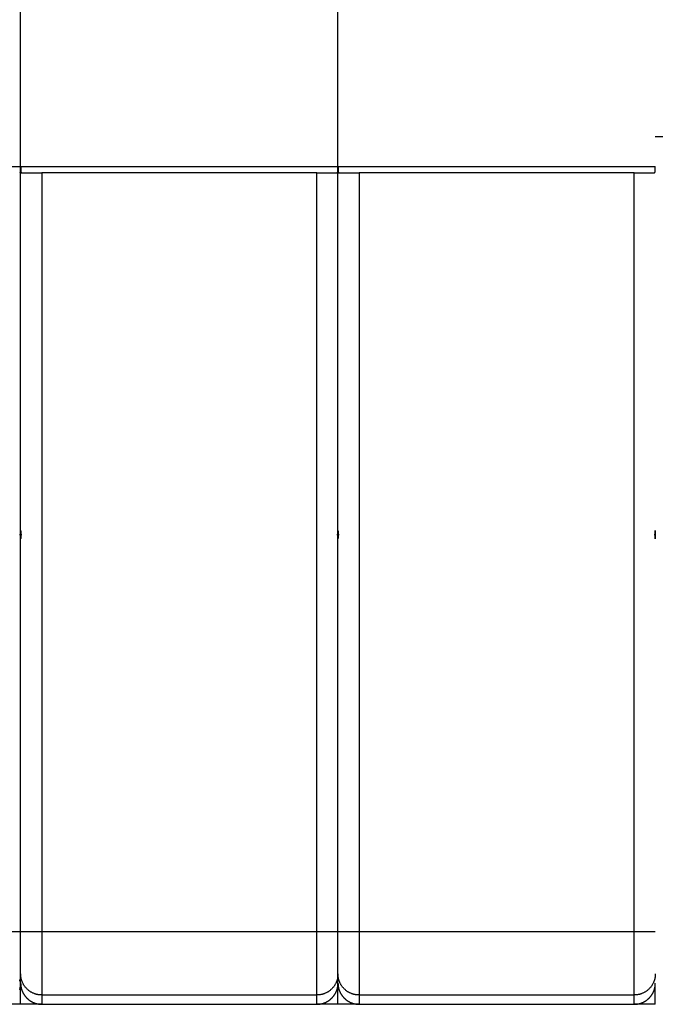
# Model space of a CAD drawing. Extents: x 19 to 841, y 0 to 570.
# Drawn here: x 417 to 447, y 101 to 148 of the extents above; entities that cross this region are included whole.
import ezdxf

# ---------------------------------------------------------------- set-up
doc = ezdxf.new("R2010")
doc.units = 0
doc.linetypes.add('HIDDENNEW0', pattern=[4.5, 1.5, -1.5, 1.5])
doc.layers.add('MUOTOVIIVAT', color=40, linetype='HIDDENNEW0')
doc.layers.add('TANGVIIVATNONDEF', color=3, linetype='HIDDENNEW0')

msp = doc.modelspace()

# ---------------------------------------------------------------- linework, layer by layer
at = {"layer": 'MUOTOVIIVAT', "color": 40, "linetype": 'CONTINUOUS'}
for p, q in [((416.87436, 140.94272), (416.87436, 152.54272)), ((431.87436, 140.94272), (431.87436, 152.54272)), ((447.42833, 142.34272), (446.87433, 142.34269)), ((416.87436, 123.74272), (416.87436, 140.94272)), ((416.92042, 140.64272), (417.87436, 140.64272)), ((430.87436, 140.64272), (417.87436, 140.64272)), ((430.87436, 140.64272), (431.8283, 140.64272)), ((431.87436, 123.74272), (431.87436, 140.94272)), ((431.92042, 140.64272), (432.87436, 140.64272)), ((445.87436, 140.64272), (432.87436, 140.64272)), ((445.87436, 140.64272), (446.8283, 140.64272)), ((416.87436, 104.78106), (416.87436, 123.34272)), ((416.87442, 123.74271), (416.87442, 123.34272)), ((431.87436, 104.78106), (431.87436, 123.34272)), ((431.87437, 123.74271), (431.87437, 123.34272)), ((446.87433, 123.74271), (446.87433, 123.34272)), ((416.87436, 102.78228), (416.87436, 104.78106)), ((431.87436, 102.78228), (431.87436, 104.78106)), ((416.87436, 102.34333), (416.87436, 102.78228)), ((431.87436, 102.34333), (431.87436, 102.78228)), ((416.87442, 101.3427), (416.87442, 102.3433)), ((431.87437, 101.3427), (431.87437, 102.3433)), ((446.87436, 101.34272), (446.87433, 102.3433)), ((416.87436, 101.34272), (415.87436, 101.34272)), ((417.87436, 101.34272), (416.87436, 101.34272)), ((417.87439, 101.3427), (430.8744, 101.3427)), ((431.87436, 101.34272), (430.8744, 101.34272)), ((432.87435, 101.34272), (431.87436, 101.34272)), ((432.87435, 101.3427), (445.87436, 101.3427)), ((446.87436, 101.34272), (445.87436, 101.34272))]:
    msp.add_line(p, q, dxfattribs=at)
for points in [[(416.82835, 140.64274), (416.83193, 140.643, 0.034687549), (416.83532, 140.64374, 0.037649798), (416.8385, 140.64498, 0.038467998), (416.84149, 140.6467, 0.036571709), (416.84428, 140.64889, 0.033505065), (416.8469, 140.65153, 0.029838238), (416.84933, 140.65463, 0.025889389), (416.85161, 140.65816, 0.022152757), (416.85371, 140.66212, 0.018803997), (416.85567, 140.6665, 0.015964762), (416.85747, 140.67129, 0.013549029), (416.85913, 140.67647, 0.011541551), (416.86065, 140.68205, 0.009862586), (416.86205, 140.688, 0.008460626), (416.86332, 140.69432, 0.00728885), (416.86447, 140.701, 0.00629258), (416.86552, 140.70803, 0.005456905), (416.86646, 140.71539, 0.004730101), (416.86731, 140.72309, 0.004118185), (416.86806, 140.7311, 0.003572657), (416.86874, 140.73943, 0.003111427), (416.86933, 140.74804, 0.00268928), (416.86986, 140.75695, 0.002333048), (416.87032, 140.76613, 0.001998449), (416.87072, 140.77559, 0.001713233), (416.87108, 140.7853, 0.001438429), (416.87139, 140.79525, 0.001208936), (416.87166, 140.80546, 0.000977911), (416.8719, 140.81591, 0.000782622), (416.87212, 140.82652, 0.000600858), (416.87232, 140.83728, 0.000418731), (416.87251, 140.84842, 0.000166195), (416.87271, 140.86005, 0.000113591), (416.87288, 140.87107, 0.000284731), (416.87304, 140.88114, -0.00032043), (416.87329, 140.8944, -0.001135045), (416.87376, 140.91522, -0.000570315), (416.87442, 140.94273, -0.000264412)], [(416.87442, 140.94273), (416.87474, 140.93046, -0.000620599), (416.87503, 140.91831, -0.000696688), (416.87529, 140.90629, -0.000649674), (416.87551, 140.8944, -0.000458667), (416.87572, 140.88266, -0.000316809), (416.8759, 140.87108, -0.000184979), (416.87609, 140.85967, -0.000056297), (416.87627, 140.84843, 0.000104837), (416.87645, 140.83739, 0.000253597), (416.87665, 140.82653, 0.000427132), (416.87686, 140.81589, 0.000594063), (416.8771, 140.80547, 0.000792186), (416.87737, 140.79527, 0.000986813), (416.87768, 140.78531, 0.001216773), (416.87803, 140.7756, 0.001448928), (416.87843, 140.76614, 0.001723318), (416.87889, 140.75696, 0.002007607), (416.87941, 140.74805, 0.002343263), (416.88001, 140.73944, 0.002701031), (416.88068, 140.73111, 0.003124326), (416.88144, 140.7231, 0.00358511), (416.88229, 140.7154, 0.004128322), (416.88323, 140.70804, 0.004745734), (416.88428, 140.70101, 0.005488205), (416.88544, 140.69433, 0.006307028), (416.88671, 140.688, 0.007242581), (416.8881, 140.68205, 0.008493897), (416.88963, 140.67647, 0.010164285), (416.8913, 140.67129, 0.011510599), (416.8931, 140.6665, 0.012384621), (416.89503, 140.66213, 0.016239524), (416.89717, 140.65816, 0.023687571), (416.89956, 140.65461, 0.02101619), (416.90189, 140.65153, 0.006584176), (416.90408, 140.64895, 0.036449021), (416.90731, 140.6467, 0.079640196), (416.91287, 140.64462, 0.04125441), (416.92048, 140.64274, 0.021239349)], [(431.82831, 140.64274), (431.8319, 140.643, 0.034658999), (431.83529, 140.64374, 0.037620989), (431.83847, 140.64498, 0.038443814), (431.84146, 140.6467, 0.036555785), (431.84425, 140.64889, 0.033498113), (431.84687, 140.65153, 0.029838509), (431.84931, 140.65463, 0.025894857), (431.85158, 140.65816, 0.022161127), (431.85369, 140.66212, 0.018813742), (431.85565, 140.6665, 0.015974822), (431.85745, 140.67129, 0.013558829), (431.85911, 140.67647, 0.011550806), (431.86064, 140.68205, 0.009871162), (431.86203, 140.688, 0.008468521), (431.8633, 140.69432, 0.007296073), (431.86446, 140.701, 0.006299205), (431.86551, 140.70803, 0.005462973), (431.86645, 140.71539, 0.004735692), (431.8673, 140.72309, 0.004123341), (431.86805, 140.7311, 0.003577447), (431.86873, 140.73943, 0.003115882), (431.86932, 140.74804, 0.002693454), (431.86985, 140.75695, 0.002336971), (431.87031, 140.76613, 0.002002167), (431.87071, 140.77559, 0.001716749), (431.87107, 140.7853, 0.001441765), (431.87137, 140.79525, 0.001212156), (431.87165, 140.80546, 0.000981077), (431.87189, 140.81591, 0.000785581), (431.8721, 140.82652, 0.000603534), (431.8723, 140.83728, 0.00042162), (431.87249, 140.84842, 0.000169576), (431.87268, 140.86005, 0.000116064), (431.87286, 140.87107, 0.000285498), (431.87301, 140.88114, -0.000316948), (431.87326, 140.8944, -0.001129173), (431.87372, 140.91522, -0.000567547), (431.87437, 140.94273, -0.000262983)], [(431.87437, 140.94273), (431.8747, 140.93046, -0.000623055), (431.875, 140.91831, -0.000699217), (431.87525, 140.90629, -0.000652238), (431.87548, 140.8944, -0.000461226), (431.87569, 140.88266, -0.000319389), (431.87588, 140.87108, -0.000187588), (431.87606, 140.85967, -0.000058949), (431.87624, 140.84843, 0.000102144), (431.87643, 140.83739, 0.000250845), (431.87663, 140.82653, 0.000424318), (431.87684, 140.81589, 0.000591167), (431.87708, 140.80547, 0.000789203), (431.87735, 140.79527, 0.000983719), (431.87766, 140.78531, 0.001213561), (431.87802, 140.7756, 0.001445568), (431.87842, 140.76614, 0.0017198), (431.87888, 140.75696, 0.002003896), (431.8794, 140.74805, 0.00233934), (431.88, 140.73944, 0.002696854), (431.88067, 140.73111, 0.00311987), (431.88143, 140.7231, 0.003580322), (431.88227, 140.7154, 0.004123169), (431.88322, 140.70804, 0.004740143), (431.88426, 140.70101, 0.005482125), (431.88542, 140.69433, 0.006300407), (431.88669, 140.688, 0.007235411), (431.88809, 140.68205, 0.008485994), (431.88962, 140.67647, 0.010155514), (431.89129, 140.67129, 0.011501404), (431.89308, 140.6665, 0.012375565), (431.89501, 140.66213, 0.016229236), (431.89715, 140.65816, 0.023675778), (431.89954, 140.65461, 0.021008898), (431.90187, 140.65153, 0.006581984), (431.90405, 140.64895, 0.036444022), (431.90728, 140.6467, 0.079663587), (431.91283, 140.64462, 0.041280615), (431.92044, 140.64274, 0.0212551)], [(446.82827, 140.64274), (446.83186, 140.643, 0.034630496), (446.83525, 140.64374, 0.037592221), (446.83844, 140.64498, 0.038419654), (446.84143, 140.6467, 0.036539863), (446.84423, 140.64889, 0.033491146), (446.84685, 140.65153, 0.029838759), (446.84929, 140.65463, 0.025900304), (446.85156, 140.65816, 0.02216948), (446.85367, 140.66212, 0.018823473), (446.85563, 140.6665, 0.015984873), (446.85743, 140.67129, 0.013568622), (446.8591, 140.67647, 0.011560058), (446.86062, 140.68205, 0.009879735), (446.86202, 140.688, 0.008476415), (446.86329, 140.69432, 0.007303296), (446.86445, 140.701, 0.006305829), (446.8655, 140.70803, 0.005469042), (446.86644, 140.71539, 0.004741283), (446.86729, 140.72309, 0.004128498), (446.86804, 140.7311, 0.003582237), (446.86872, 140.73943, 0.003120337), (446.86931, 140.74804, 0.002697629), (446.86984, 140.75695, 0.002340894), (446.8703, 140.76613, 0.002005886), (446.8707, 140.77559, 0.001720265), (446.87105, 140.7853, 0.001445101), (446.87136, 140.79525, 0.001215375), (446.87163, 140.80546, 0.000984242), (446.87187, 140.81591, 0.000788541), (446.87209, 140.82652, 0.000606211), (446.87228, 140.83728, 0.000424509), (446.87247, 140.84842, 0.000172958), (446.87266, 140.86005, 0.000118536), (446.87283, 140.87107, 0.000286266), (446.87298, 140.88114, -0.000313465), (446.87323, 140.8944, -0.001123301), (446.87369, 140.91522, -0.000564779), (446.87433, 140.94273, -0.000261553)], [(416.85419, 123.54271), (416.85519, 123.54768, 0.001246155), (416.85616, 123.55265, 0.001248021), (416.85711, 123.55762, 0.001248759), (416.85803, 123.5626, 0.001248176), (416.85893, 123.56758, 0.001248092), (416.8598, 123.57255, 0.001248062), (416.86064, 123.57754, 0.001248119), (416.86147, 123.58252, 0.001247897), (416.86226, 123.5875, 0.001247856), (416.86303, 123.59249, 0.001247627), (416.86377, 123.59748, 0.00124755), (416.86449, 123.60247, 0.00124727), (416.86519, 123.60746, 0.001247138), (416.86586, 123.61246, 0.001246813), (416.8665, 123.61745, 0.00124664), (416.86712, 123.62245, 0.00124629), (416.86771, 123.62745, 0.001246045), (416.86828, 123.63245, 0.001245588), (416.86882, 123.63745, 0.001245384), (416.86934, 123.64246, 0.001245116), (416.86983, 123.64746, 0.001244548), (416.8703, 123.65246, 0.001243426), (416.87074, 123.65747, 0.001243937), (416.87115, 123.66248, 0.001245613), (416.87155, 123.66749, 0.001242119), (416.87191, 123.6725, 0.001234016), (416.87225, 123.67751, 0.001244196), (416.87257, 123.68252, 0.001268674), (416.87286, 123.68754, 0.001232283), (416.87313, 123.69255, 0.001150333), (416.87337, 123.69752, 0.001268605), (416.87358, 123.70257, 0.001510652), (416.87378, 123.70775, 0.001146923), (416.87394, 123.71261, 0.000395306), (416.87408, 123.717, 0.001615114), (416.8742, 123.72264, 0.002776159), (416.87431, 123.73133, 0.001357341), (416.87442, 123.74271, 0.000719492)], [(416.87442, 123.34272), (416.8744, 123.34774, 0.00123391), (416.87436, 123.35276, 0.001233655), (416.87429, 123.35778, 0.001234019), (416.8742, 123.36279, 0.001235144), (416.87408, 123.36781, 0.001235962), (416.87394, 123.37283, 0.001236679), (416.87378, 123.37785, 0.001237325), (416.87358, 123.38286, 0.001238104), (416.87337, 123.38788, 0.001238741), (416.87313, 123.39289, 0.001239456), (416.87286, 123.39791, 0.001240041), (416.87257, 123.40292, 0.001240726), (416.87225, 123.40793, 0.001241268), (416.87191, 123.41294, 0.001241908), (416.87155, 123.41795, 0.00124241), (416.87115, 123.42296, 0.00124303), (416.87074, 123.42797, 0.001243463), (416.8703, 123.43298, 0.001243977), (416.86983, 123.43798, 0.001244453), (416.86934, 123.44299, 0.001245161), (416.86882, 123.44799, 0.001245268), (416.86828, 123.45299, 0.001245109), (416.86771, 123.45799, 0.001246314), (416.86712, 123.46299, 0.001248995), (416.8665, 123.46799, 0.001246131), (416.86586, 123.47298, 0.001238883), (416.86519, 123.47797, 0.001249899), (416.86449, 123.48297, 0.001275714), (416.86377, 123.48797, 0.001239458), (416.86303, 123.49295, 0.001157289), (416.86227, 123.49789, 0.00127797), (416.86147, 123.50292, 0.001524404), (416.86061, 123.50805, 0.001156163), (416.8598, 123.51288, 0.00039484), (416.85905, 123.51724, 0.001632841), (416.85803, 123.52283, 0.002810094), (416.85639, 123.53144, 0.001372145), (416.85419, 123.54271, 0.000726301)], [(416.87442, 123.74271), (416.87442, 123.73769, 0.001253937), (416.87446, 123.73267, 0.001253927), (416.87452, 123.72765, 0.001254013), (416.8746, 123.72264, 0.001254273), (416.87471, 123.71762, 0.001254442), (416.87485, 123.71261, 0.00125457), (416.87501, 123.70759, 0.001254656), (416.87519, 123.70257, 0.001254771), (416.8754, 123.69756, 0.001254822), (416.87564, 123.69255, 0.001254889), (416.8759, 123.68753, 0.001254891), (416.87619, 123.68252, 0.001254921), (416.8765, 123.67751, 0.001254876), (416.87684, 123.6725, 0.001254861), (416.8772, 123.66749, 0.001254775), (416.87759, 123.66248, 0.001254738), (416.878, 123.65747, 0.001254582), (416.87844, 123.65246, 0.001254439), (416.8789, 123.64746, 0.001254326), (416.87939, 123.64246, 0.001254377), (416.87991, 123.63745, 0.001253895), (416.88045, 123.63245, 0.001253078), (416.88101, 123.62745, 0.001253696), (416.88161, 123.62245, 0.001255726), (416.88222, 123.61745, 0.001252268), (416.88286, 123.61246, 0.001244358), (416.88353, 123.60747, 0.001254804), (416.88422, 123.60247, 0.001279982), (416.88494, 123.59747, 0.001243113), (416.88568, 123.59249, 0.001160294), (416.88645, 123.58754, 0.001280429), (416.88725, 123.58252, 0.00152609), (416.8881, 123.57738, 0.001157368), (416.88891, 123.57255, 0.000396202), (416.88966, 123.56819, 0.001632643), (416.89068, 123.5626, 0.002807128), (416.89232, 123.55399, 0.001370482), (416.89451, 123.54271, 0.000725536)], [(416.89451, 123.54271), (416.89352, 123.53775, 0.001246236), (416.89255, 123.53278, 0.001247809), (416.8916, 123.52781, 0.001248753), (416.89068, 123.52283, 0.001248948), (416.88978, 123.51786, 0.001249429), (416.88891, 123.51288, 0.001249909), (416.88807, 123.5079, 0.001250446), (416.88725, 123.50292, 0.001250807), (416.88645, 123.49793, 0.001251273), (416.88568, 123.49295, 0.001251613), (416.88494, 123.48796, 0.001252039), (416.88422, 123.48297, 0.001252336), (416.88353, 123.47797, 0.001252712), (416.88286, 123.47298, 0.001252964), (416.88222, 123.46799, 0.001253301), (416.88161, 123.46299, 0.001253531), (416.88101, 123.45799, 0.001253796), (416.88045, 123.45299, 0.00125392), (416.87991, 123.44799, 0.001254228), (416.87939, 123.44299, 0.001254545), (416.8789, 123.43798, 0.001254486), (416.87844, 123.43298, 0.001253939), (416.878, 123.42797, 0.001254973), (416.87759, 123.42296, 0.00125726), (416.8772, 123.41795, 0.001254238), (416.87684, 123.41294, 0.001246614), (416.8765, 123.40793, 0.001257447), (416.87619, 123.40292, 0.001282858), (416.8759, 123.39789, 0.001246479), (416.87564, 123.39289, 0.001163932), (416.8754, 123.38792, 0.001284405), (416.87519, 123.38286, 0.001530645), (416.87501, 123.37769, 0.001162087), (416.87485, 123.37283, 0.000399526), (416.87471, 123.36844, 0.001638316), (416.8746, 123.36279, 0.002818418), (416.8745, 123.3541, 0.001378063), (416.87442, 123.34272, 0.000730312)], [(431.85415, 123.54271), (431.85515, 123.54768, 0.001253282), (431.85613, 123.55265, 0.001255177), (431.85708, 123.55762, 0.001255944), (431.858, 123.5626, 0.001255386), (431.8589, 123.56758, 0.001255327), (431.85977, 123.57255, 0.001255321), (431.86062, 123.57754, 0.001255402), (431.86144, 123.58252, 0.001255203), (431.86224, 123.5875, 0.001255185), (431.86301, 123.59249, 0.001254976), (431.86376, 123.59748, 0.001254919), (431.86448, 123.60247, 0.001254658), (431.86517, 123.60746, 0.001254545), (431.86584, 123.61246, 0.001254237), (431.86649, 123.61745, 0.001254082), (431.86711, 123.62245, 0.001253747), (431.8677, 123.62745, 0.001253517), (431.86827, 123.63245, 0.001253074), (431.86881, 123.63745, 0.001252883), (431.86933, 123.64246, 0.001252628), (431.86982, 123.64746, 0.00125207), (431.87029, 123.65246, 0.001250955), (431.87073, 123.65747, 0.001251481), (431.87114, 123.66248, 0.001253179), (431.87153, 123.66749, 0.001249674), (431.8719, 123.6725, 0.001241532), (431.87224, 123.67751, 0.001251783), (431.87255, 123.68252, 0.00127642), (431.87284, 123.68754, 0.001239813), (431.87311, 123.69255, 0.001157368), (431.87335, 123.69752, 0.001276372), (431.87356, 123.70257, 0.001519913), (431.87375, 123.70775, 0.001153953), (431.87392, 123.71261, 0.000397718), (431.87405, 123.717, 0.001625029), (431.87417, 123.72264, 0.002793214), (431.87428, 123.73133, 0.001365672), (431.87437, 123.74271, 0.000723904)], [(431.87437, 123.34272), (431.87436, 123.34774, 0.001241475), (431.87432, 123.35276, 0.001241227), (431.87426, 123.35778, 0.001241597), (431.87417, 123.36279, 0.001242725), (431.87406, 123.36781, 0.001243546), (431.87392, 123.37283, 0.001244265), (431.87375, 123.37785, 0.001244913), (431.87356, 123.38286, 0.001245691), (431.87335, 123.38788, 0.001246328), (431.87311, 123.39289, 0.001247041), (431.87284, 123.39791, 0.001247624), (431.87255, 123.40292, 0.001248306), (431.87224, 123.40793, 0.001248843), (431.8719, 123.41294, 0.001249479), (431.87153, 123.41795, 0.001249975), (431.87114, 123.42296, 0.001250589), (431.87073, 123.42797, 0.001251013), (431.87029, 123.43298, 0.001251519), (431.86982, 123.43798, 0.001251986), (431.86933, 123.44299, 0.001252684), (431.86881, 123.44799, 0.001252779), (431.86827, 123.45299, 0.001252605), (431.8677, 123.45799, 0.001253801), (431.86711, 123.46299, 0.001256482), (431.86649, 123.46799, 0.001253584), (431.86584, 123.47298, 0.001246276), (431.86517, 123.47797, 0.00125734), (431.86448, 123.48297, 0.001283288), (431.86376, 123.48797, 0.001246798), (431.86301, 123.49295, 0.001164126), (431.86225, 123.49789, 0.001285495), (431.86144, 123.50292, 0.001533347), (431.86059, 123.50805, 0.001162927), (431.85977, 123.51288, 0.000397157), (431.85902, 123.51724, 0.001642348), (431.858, 123.52283, 0.002826348), (431.85635, 123.53144, 0.001380042), (431.85415, 123.54271, 0.000730472)], [(431.87437, 123.74271), (431.87439, 123.73769, 0.001247573), (431.87442, 123.73267, 0.001247294), (431.87448, 123.72765, 0.001247629), (431.87457, 123.72264, 0.001248722), (431.87468, 123.71762, 0.001249506), (431.87482, 123.71261, 0.00125019), (431.87498, 123.70759, 0.001250799), (431.87517, 123.70257, 0.00125154), (431.87538, 123.69756, 0.001252137), (431.87562, 123.69255, 0.001252812), (431.87589, 123.68753, 0.001253354), (431.87617, 123.68252, 0.001253997), (431.87649, 123.67751, 0.001254492), (431.87683, 123.6725, 0.001255086), (431.87719, 123.66749, 0.001255539), (431.87758, 123.66248, 0.001256109), (431.878, 123.65747, 0.001256489), (431.87844, 123.65246, 0.001256951), (431.87891, 123.64746, 0.001257371), (431.8794, 123.64246, 0.001258026), (431.87992, 123.63745, 0.001258072), (431.88046, 123.63245, 0.001257848), (431.88103, 123.62745, 0.001259), (431.88162, 123.62245, 0.001261643), (431.88224, 123.61745, 0.001258681), (431.88289, 123.61246, 0.001251294), (431.88356, 123.60747, 0.00126235), (431.88425, 123.60247, 0.001288348), (431.88497, 123.59747, 0.001251661), (431.88572, 123.59249, 0.001168622), (431.88648, 123.58754, 0.001290406), (431.88729, 123.58252, 0.001539129), (431.88815, 123.57738, 0.001167258), (431.88896, 123.57255, 0.000398633), (431.88972, 123.56819, 0.001648375), (431.89074, 123.5626, 0.002836476), (431.89239, 123.55399, 0.001384888), (431.8946, 123.54271, 0.000733014)], [(431.8946, 123.54271), (431.8936, 123.53775, 0.001259786), (431.89262, 123.53278, 0.00126167), (431.89167, 123.52781, 0.001262422), (431.89074, 123.52283, 0.001261847), (431.88984, 123.51786, 0.001261771), (431.88896, 123.51288, 0.001261748), (431.88811, 123.5079, 0.00126181), (431.88729, 123.50292, 0.001261591), (431.88649, 123.49793, 0.001261553), (431.88572, 123.49295, 0.001261323), (431.88497, 123.48796, 0.001261244), (431.88425, 123.48297, 0.001260961), (431.88356, 123.47797, 0.001260825), (431.88289, 123.47298, 0.001260493), (431.88224, 123.46799, 0.001260312), (431.88162, 123.46299, 0.001259952), (431.88103, 123.45799, 0.001259695), (431.88046, 123.45299, 0.001259225), (431.87992, 123.44799, 0.001259006), (431.8794, 123.44299, 0.001258724), (431.87891, 123.43798, 0.001258135), (431.87844, 123.43298, 0.001256987), (431.878, 123.42797, 0.001257486), (431.87758, 123.42296, 0.001259164), (431.87719, 123.41795, 0.001255611), (431.87683, 123.41294, 0.0012474), (431.87649, 123.40793, 0.001257668), (431.87617, 123.40292, 0.00128239), (431.87589, 123.39789, 0.001245577), (431.87562, 123.39289, 0.001162718), (431.87538, 123.38792, 0.001282242), (431.87517, 123.38286, 0.00152686), (431.87498, 123.37769, 0.001159185), (431.87482, 123.37283, 0.000399506), (431.87469, 123.36844, 0.001632351), (431.87457, 123.36279, 0.00280564), (431.87447, 123.3541, 0.001371669), (431.87437, 123.34272, 0.000727062)], [(446.85411, 123.54271), (446.85511, 123.54768, 0.001260404), (446.85609, 123.55265, 0.00126233), (446.85704, 123.55762, 0.001263125), (446.85797, 123.5626, 0.001262592), (446.85887, 123.56758, 0.001262559), (446.85975, 123.57255, 0.001262578), (446.8606, 123.57754, 0.001262683), (446.86142, 123.58252, 0.001262506), (446.86222, 123.5875, 0.001262511), (446.86299, 123.59249, 0.001262323), (446.86374, 123.59748, 0.001262287), (446.86446, 123.60247, 0.001262045), (446.86516, 123.60746, 0.001261951), (446.86583, 123.61246, 0.00126166), (446.86647, 123.61745, 0.001261522), (446.86709, 123.62245, 0.001261203), (446.86769, 123.62745, 0.001260988), (446.86826, 123.63245, 0.001260559), (446.8688, 123.63745, 0.001260382), (446.86932, 123.64246, 0.00126014), (446.86981, 123.64746, 0.001259593), (446.87028, 123.65246, 0.001258484), (446.87072, 123.65747, 0.001259025), (446.87113, 123.66248, 0.001260746), (446.87152, 123.66749, 0.00125723), (446.87189, 123.6725, 0.001249048), (446.87223, 123.67751, 0.00125937), (446.87254, 123.68252, 0.001284167), (446.87283, 123.68754, 0.001247344), (446.87309, 123.69255, 0.001164403), (446.87333, 123.69752, 0.001284139), (446.87354, 123.70257, 0.001529173), (446.87373, 123.70775, 0.001160982), (446.87389, 123.71261, 0.00040013), (446.87403, 123.717, 0.001634945), (446.87414, 123.72264, 0.002810268), (446.87424, 123.73133, 0.001374002), (446.87433, 123.74271, 0.000728316)], [(446.87433, 123.34272), (446.87432, 123.34774, 0.001249039), (446.87429, 123.35276, 0.001248799), (446.87423, 123.35778, 0.001249175), (446.87414, 123.36279, 0.001250306), (446.87403, 123.36781, 0.00125113), (446.87389, 123.37283, 0.001251851), (446.87373, 123.37785, 0.0012525), (446.87354, 123.38286, 0.001253279), (446.87333, 123.38788, 0.001253915), (446.87309, 123.39289, 0.001254627), (446.87283, 123.39791, 0.001255208), (446.87254, 123.40292, 0.001255887), (446.87223, 123.40793, 0.00125642), (446.87189, 123.41294, 0.00125705), (446.87152, 123.41795, 0.001257541), (446.87113, 123.42296, 0.001258147), (446.87072, 123.42797, 0.001258564), (446.87028, 123.43298, 0.001259061), (446.86981, 123.43798, 0.001259519), (446.86932, 123.44299, 0.001260208), (446.8688, 123.44799, 0.00126029), (446.86826, 123.45299, 0.0012601), (446.86769, 123.45799, 0.001261288), (446.86709, 123.46299, 0.001263969), (446.86647, 123.46799, 0.001261037), (446.86583, 123.47298, 0.001253668), (446.86516, 123.47797, 0.001264779), (446.86446, 123.48297, 0.00129086), (446.86374, 123.48797, 0.001254136), (446.86299, 123.49295, 0.001170961), (446.86223, 123.49789, 0.001293019), (446.86142, 123.50292, 0.001542288), (446.86057, 123.50805, 0.001169689), (446.85975, 123.51288, 0.000399473), (446.859, 123.51724, 0.001651852), (446.85797, 123.52283, 0.002842594), (446.85632, 123.53144, 0.001387935), (446.85411, 123.54271, 0.000734642)], [(416.82542, 102.03123, 0.006810838), (416.83315, 102.05605, 0.006609096), (416.84024, 102.08099, 0.00615955), (416.84666, 102.10603, 0.00679586), (416.85244, 102.13173, 0.008099783), (416.85757, 102.1583, 0.006103196), (416.862, 102.18338, 0.002039401), (416.86567, 102.20617, 0.008615284), (416.86886, 102.23589, 0.014714426), (416.87178, 102.28225, 0.007077219), (416.87442, 102.3433, 0.003707269)], [(416.87442, 102.3433), (416.87476, 102.31617, 0.006331286), (416.87579, 102.28922, 0.006426927), (416.87752, 102.26246, 0.006486014), (416.87992, 102.23589, 0.006504072), (416.88301, 102.20953, 0.006535307), (416.88677, 102.18338, 0.006563962), (416.89121, 102.15744, 0.006592801), (416.8963, 102.13173, 0.006610976), (416.90208, 102.10624, 0.006631177), (416.9085, 102.08099, 0.006643437), (416.91558, 102.05599, 0.006656124), (416.92331, 102.03123, 0.006661275), (416.93169, 102.00673, 0.006666086), (416.94071, 101.98249, 0.00666439), (416.95038, 101.95853, 0.006661428), (416.96066, 101.93483, 0.006652924), (416.97159, 101.91143, 0.006642412), (416.98314, 101.8883, 0.006627487), (416.99532, 101.86548, 0.006609538), (417.0081, 101.84295, 0.00658806), (417.02151, 101.82074, 0.006563738), (417.03551, 101.79884, 0.006537744), (417.05014, 101.77727, 0.006485731), (417.06533, 101.75603, 0.006414412), (417.08111, 101.73515, 0.006355076), (417.09744, 101.71465, 0.006301627), (417.1143, 101.69454, 0.006261271), (417.13168, 101.67483, 0.006229256), (417.14956, 101.65556, 0.006208709), (417.16792, 101.63672, 0.0061973), (417.18675, 101.61836, 0.006196365), (417.20601, 101.60047, 0.006205719), (417.22571, 101.58309, 0.006224391), (417.24582, 101.56621, 0.006254346), (417.26632, 101.54988, 0.006292858), (417.28719, 101.53408, 0.006344303), (417.30842, 101.51887, 0.006401759), (417.32999, 101.50424, 0.006470965), (417.35189, 101.49021, 0.006523203), (417.37409, 101.47679, 0.006551803), (417.39661, 101.46398, 0.006576289), (417.41943, 101.45179, 0.006596039), (417.44255, 101.44022, 0.006620294), (417.46595, 101.42927, 0.006649063), (417.48964, 101.41896, 0.006644483), (417.5136, 101.40927, 0.006613561), (417.53782, 101.40023, 0.006676409), (417.56233, 101.39182, 0.006817629), (417.58714, 101.38407, 0.006617598), (417.61208, 101.37696, 0.006169042), (417.63711, 101.37053, 0.006809574), (417.66281, 101.36473, 0.008120755), (417.68938, 101.35959, 0.006119178), (417.71446, 101.35515, 0.002041203), (417.73724, 101.35146, 0.008644659), (417.76697, 101.34826, 0.014772908), (417.81333, 101.34534, 0.007105362), (417.87439, 101.3427, 0.003721391)], [(430.8744, 101.3427), (430.90153, 101.34306, 0.006348937), (430.92848, 101.3441, 0.006445424), (430.95523, 101.34584, 0.006503955), (430.98179, 101.34826, 0.006519855), (431.00814, 101.35137, 0.006549414), (431.03429, 101.35515, 0.006576483), (431.06022, 101.35961, 0.00660375), (431.08593, 101.36473, 0.00662004), (431.1114, 101.37052, 0.006638512), (431.13665, 101.37696, 0.006648864), (431.16164, 101.38407, 0.006659786), (431.1864, 101.39182, 0.006662992), (431.21089, 101.40023, 0.006666033), (431.23512, 101.40927, 0.006662419), (431.25908, 101.41896, 0.006657736), (431.28277, 101.42927, 0.006647385), (431.30617, 101.44022, 0.006635243), (431.32929, 101.45179, 0.006618584), (431.35211, 101.46398, 0.00659915), (431.37463, 101.47679, 0.006576112), (431.39683, 101.49021, 0.006550456), (431.41873, 101.50424, 0.006523016), (431.44029, 101.51887, 0.00647124), (431.46153, 101.53408, 0.006401778), (431.4824, 101.54988, 0.006344228), (431.5029, 101.56621, 0.006292852), (431.52301, 101.58309, 0.006254366), (431.54271, 101.60047, 0.006224393), (431.56197, 101.61836, 0.006205714), (431.5808, 101.63672, 0.006196363), (431.59916, 101.65556, 0.006197302), (431.61704, 101.67483, 0.006208715), (431.63441, 101.69454, 0.006229254), (431.65128, 101.71465, 0.006261249), (431.6676, 101.73515, 0.006301633), (431.68338, 101.75603, 0.006355158), (431.69858, 101.77727, 0.006414391), (431.7132, 101.79884, 0.006485429), (431.72721, 101.82074, 0.006537641), (431.74062, 101.84295, 0.006564234), (431.7534, 101.86548, 0.006586906), (431.76558, 101.8883, 0.006604574), (431.77712, 101.91142, 0.006626892), (431.78806, 101.93483, 0.006653414), (431.79834, 101.95853, 0.00664683), (431.80801, 101.98249, 0.006613709), (431.81703, 102.00672, 0.00667438), (431.82542, 102.03123, 0.006812967), (431.83314, 102.05605, 0.006611342), (431.84023, 102.08099, 0.006161791), (431.84665, 102.10603, 0.006798639), (431.85243, 102.13173, 0.008103537), (431.85755, 102.1583, 0.00610604), (431.86198, 102.18338, 0.002040005), (431.86565, 102.20617, 0.008619951), (431.86884, 102.23589, 0.014723203), (431.87175, 102.28225, 0.007081431), (431.87437, 102.3433, 0.003709408)], [(431.87437, 102.3433), (431.87473, 102.31617, 0.006327437), (431.87576, 102.28922, 0.006422876), (431.87749, 102.26246, 0.006481964), (431.87989, 102.23589, 0.006500264), (431.88299, 102.20953, 0.006531668), (431.88675, 102.18338, 0.006560484), (431.8912, 102.15744, 0.006589482), (431.89629, 102.13173, 0.006607866), (431.90207, 102.10624, 0.006628256), (431.90849, 102.08099, 0.006640736), (431.91558, 102.05599, 0.006653624), (431.92331, 102.03123, 0.006659008), (431.93169, 102.00673, 0.006664031), (431.94071, 101.98249, 0.006662573), (431.95037, 101.95853, 0.006659826), (431.96066, 101.93483, 0.00665156), (431.97159, 101.91143, 0.00664126), (431.98314, 101.8883, 0.006626567), (431.99532, 101.86548, 0.006608821), (432.0081, 101.84295, 0.006587562), (432.02151, 101.82074, 0.006563431), (432.03551, 101.79884, 0.006537643), (432.05014, 101.77727, 0.006485722), (432.06533, 101.75603, 0.006414412), (432.08111, 101.73515, 0.006355078), (432.09744, 101.71465, 0.006301628), (432.1143, 101.69454, 0.00626127), (432.13168, 101.67483, 0.006229256), (432.14956, 101.65556, 0.006208709), (432.16792, 101.63672, 0.0061973), (432.18675, 101.61836, 0.006196365), (432.20601, 101.60047, 0.006205719), (432.22571, 101.58309, 0.006224391), (432.24582, 101.56621, 0.006254346), (432.26632, 101.54988, 0.006292858), (432.28719, 101.53408, 0.006344305), (432.30842, 101.51887, 0.006401758), (432.32999, 101.50424, 0.006470959), (432.35189, 101.49021, 0.00652314), (432.37409, 101.47679, 0.006551626), (432.39661, 101.46398, 0.006576029), (432.41943, 101.45179, 0.006595699), (432.44255, 101.44022, 0.006619903), (432.46595, 101.42927, 0.006648623), (432.48964, 101.41896, 0.00664403), (432.5136, 101.40927, 0.006613101), (432.53782, 101.40023, 0.00667596), (432.56233, 101.39182, 0.006817189), (432.58713, 101.38407, 0.006617239), (432.61208, 101.37696, 0.006168778), (432.63711, 101.37053, 0.006809338), (432.6628, 101.36473, 0.008120581), (432.68936, 101.35959, 0.006119221), (432.71444, 101.35515, 0.002041307), (432.73723, 101.35146, 0.008644849), (432.76695, 101.34826, 0.014773991), (432.8133, 101.34534, 0.00710626), (432.87435, 101.3427, 0.003721952)], [(445.87436, 101.3427), (445.9015, 101.34306, 0.006347756), (445.92844, 101.3441, 0.006444427), (445.9552, 101.34584, 0.006503162), (445.98177, 101.34826, 0.006519239), (446.00812, 101.35137, 0.006548973), (446.03428, 101.35515, 0.006576199), (446.06021, 101.35961, 0.00660362), (446.08592, 101.36473, 0.006620037), (446.11139, 101.37052, 0.006638631), (446.13664, 101.37696, 0.006649079), (446.16164, 101.38407, 0.006660091), (446.18639, 101.39182, 0.006663359), (446.21088, 101.40023, 0.006666455), (446.23512, 101.40927, 0.006662866), (446.25908, 101.41896, 0.006658202), (446.28277, 101.42927, 0.00664784), (446.30617, 101.44022, 0.006635682), (446.32929, 101.45179, 0.006618975), (446.35211, 101.46398, 0.00659949), (446.37463, 101.47679, 0.006576372), (446.39683, 101.49021, 0.006550633), (446.41873, 101.50424, 0.006523079), (446.44029, 101.51887, 0.006471246), (446.46153, 101.53408, 0.006401779), (446.4824, 101.54988, 0.006344226), (446.5029, 101.56621, 0.006292852), (446.52301, 101.58309, 0.006254367), (446.54271, 101.60047, 0.006224393), (446.56197, 101.61836, 0.006205714), (446.5808, 101.63672, 0.006196363), (446.59916, 101.65556, 0.006197302), (446.61704, 101.67483, 0.006208715), (446.63441, 101.69454, 0.006229254), (446.65128, 101.71465, 0.006261249), (446.6676, 101.73515, 0.006301633), (446.68338, 101.75603, 0.006355156), (446.69858, 101.77727, 0.006414392), (446.7132, 101.79884, 0.006485438), (446.72721, 101.82074, 0.006537743), (446.74062, 101.84295, 0.006564541), (446.7534, 101.86548, 0.006587404), (446.76558, 101.8883, 0.006605289), (446.77712, 101.91142, 0.006627812), (446.78806, 101.93483, 0.006654571), (446.79834, 101.95853, 0.006648192), (446.80801, 101.98249, 0.006615291), (446.81703, 102.00672, 0.006676202), (446.82541, 102.03123, 0.006815096), (446.83314, 102.05605, 0.006613589), (446.84023, 102.08099, 0.006164033), (446.84664, 102.10603, 0.006801418), (446.85242, 102.13173, 0.008107292), (446.85754, 102.1583, 0.006108883), (446.86196, 102.18338, 0.002040609), (446.86564, 102.20617, 0.008624617), (446.86882, 102.23589, 0.014731979), (446.87172, 102.28225, 0.007085642), (446.87433, 102.3433, 0.003711547)]]:
    msp.add_lwpolyline(points, format="xyb", dxfattribs=at)
at = {"layer": 'TANGVIIVATNONDEF', "color": 3, "linetype": 'CONTINUOUS'}
for p, q in [((401.87433, 140.94273), (416.87442, 140.94273)), ((416.87442, 140.94273), (431.87437, 140.94273)), ((417.87439, 140.64274), (417.87439, 104.78106)), ((430.8744, 104.78106), (430.8744, 140.64274)), ((431.87437, 140.94273), (446.87433, 140.94273)), ((432.87435, 140.64274), (432.87435, 104.78106)), ((445.87436, 104.78106), (445.87436, 140.64274)), ((415.87432, 104.78106), (416.87442, 104.78106)), ((416.87442, 104.78106), (417.87439, 104.78106)), ((417.87439, 104.78106), (417.87439, 101.78289)), ((417.87439, 104.78106), (430.8744, 104.78106)), ((430.8744, 104.78106), (431.87437, 104.78106)), ((430.8744, 101.78289), (430.8744, 104.78106)), ((431.87437, 104.78106), (432.87435, 104.78106)), ((432.87435, 104.78106), (432.87435, 101.78289)), ((432.87435, 104.78106), (445.87436, 104.78106)), ((445.87436, 104.78106), (446.87433, 104.78106)), ((445.87436, 101.78289), (445.87436, 104.78106)), ((417.87439, 101.78289), (417.87439, 101.3427)), ((417.87439, 101.78289), (430.8744, 101.78289)), ((430.8744, 101.3427), (430.8744, 101.78289)), ((432.87435, 101.78289), (432.87435, 101.3427)), ((432.87435, 101.78289), (445.87436, 101.78289)), ((445.87436, 101.3427), (445.87436, 101.78289))]:
    msp.add_line(p, q, dxfattribs=at)
for points in [[(416.87442, 102.78224), (416.8733, 102.73462, -0.01281205), (416.8698, 102.68636, -0.012164419), (416.86381, 102.63742, -0.011982107), (416.85534, 102.58801, -0.012488784), (416.84414, 102.53834, -0.012727524), (416.83026, 102.48862, -0.01288279), (416.81355, 102.43905, -0.012983795)], [(417.87439, 101.78289), (417.82673, 101.784, -0.012794597), (417.77845, 101.7875, -0.012148138), (417.72948, 101.79348, -0.01196651), (417.68003, 101.80195, -0.01247313), (417.63032, 101.81313, -0.012712394), (417.58057, 101.827, -0.012868446), (417.53097, 101.8437, -0.012970524), (417.48173, 101.86315, -0.013178296), (417.43312, 101.88548, -0.013288783), (417.38534, 101.91055, -0.013434098), (417.33866, 101.93843, -0.013507219), (417.29327, 101.96894, -0.013606027), (417.24946, 102.0021, -0.013661104), (417.20738, 102.03767, -0.013731878), (417.1673, 102.07562, -0.013723244), (417.12933, 102.11567, -0.013660551), (417.09374, 102.1577, -0.013735053), (417.06056, 102.20151, -0.013900978), (417.03003, 102.24696, -0.013548094), (417.00213, 102.29352, -0.012731267), (416.97707, 102.34089, -0.013692341), (416.95471, 102.38985, -0.015733404), (416.93517, 102.44055, -0.012382867), (416.91854, 102.48862, -0.005395176), (416.90497, 102.5324, -0.016195242), (416.89347, 102.58801, -0.027084436), (416.88327, 102.67242, -0.01387757), (416.87442, 102.78224, -0.007629736)], [(431.87437, 102.78224), (431.87327, 102.73462, -0.012810998), (431.86976, 102.68636, -0.012163478), (431.86378, 102.63742, -0.011981247), (431.8553, 102.58801, -0.012487964), (431.84411, 102.53834, -0.012726779), (431.83024, 102.48862, -0.012882135), (431.81352, 102.43905, -0.012983246), (431.79406, 102.38985, -0.01319002), (431.77172, 102.34127, -0.013299192), (431.74663, 102.29352, -0.013443118), (431.71873, 102.24687, -0.013514592), (431.6882, 102.20151, -0.01361172), (431.65502, 102.15773, -0.013664925), (431.61943, 102.11567, -0.013733838), (431.58145, 102.07561, -0.013723213), (431.54138, 102.03767, -0.013658628), (431.49932, 102.0021, -0.013731162), (431.45549, 101.96894, -0.013895167), (431.41, 101.93843, -0.013540602), (431.36342, 101.91055, -0.012722738), (431.31603, 101.8855, -0.013681623), (431.26703, 101.86315, -0.015719307), (431.2163, 101.84362, -0.012370468), (431.1682, 101.827, -0.005389484), (431.1244, 101.81343, -0.016177422), (431.06875, 101.80195, -0.027051777), (430.98429, 101.79174, -0.013860023), (430.8744, 101.78289, -0.007619972)], [(432.87435, 101.78289), (432.8267, 101.784, -0.012795094), (432.77841, 101.7875, -0.012148556), (432.72944, 101.79348, -0.011966866), (432.68, 101.80195, -0.01247344), (432.63029, 101.81313, -0.01271264), (432.58054, 101.827, -0.012868623), (432.53094, 101.8437, -0.012970626), (432.48171, 101.86315, -0.01317832), (432.43309, 101.88548, -0.013288725), (432.38531, 101.91055, -0.013433959), (432.33864, 101.93843, -0.013506995), (432.29325, 101.96894, -0.013605722), (432.24944, 102.0021, -0.013660719), (432.20735, 102.03767, -0.01373142), (432.16728, 102.07562, -0.013722716), (432.12931, 102.11567, -0.013659965), (432.09372, 102.1577, -0.013734409), (432.06054, 102.20151, -0.013900279), (432.03, 102.24696, -0.013547374), (432.00211, 102.29352, -0.012730565), (431.97704, 102.34089, -0.013691565), (431.95468, 102.38985, -0.0157325), (431.93514, 102.44055, -0.012382154), (431.91851, 102.48862, -0.005394867), (431.90493, 102.5324, -0.016194325), (431.89344, 102.58801, -0.027082983), (431.88323, 102.67242, -0.013876885), (431.87437, 102.78224, -0.007629379)], [(446.87433, 102.78224), (446.87323, 102.73462, -0.012811544), (446.86972, 102.68636, -0.01216404), (446.86374, 102.63742, -0.011981838), (446.85527, 102.58801, -0.012488613), (446.84408, 102.53834, -0.01272747), (446.8302, 102.48862, -0.012882856), (446.81349, 102.43905, -0.012983987), (446.79403, 102.38985, -0.01319078), (446.77169, 102.34127, -0.013299956), (446.74661, 102.29352, -0.013443881), (446.71871, 102.24687, -0.013515338), (446.68818, 102.20151, -0.013612443), (446.655, 102.15773, -0.013665612), (446.6194, 102.11567, -0.013734483), (446.58143, 102.07561, -0.013723801), (446.54136, 102.03767, -0.013659154), (446.4993, 102.0021, -0.013731621), (446.45546, 101.96894, -0.013895558), (446.40998, 101.93843, -0.013540904), (446.3634, 101.91055, -0.01272295), (446.316, 101.8855, -0.01368177), (446.26701, 101.86315, -0.015719372), (446.21627, 101.84362, -0.012370432), (446.16817, 101.827, -0.005389447), (446.12436, 101.81343, -0.016177251), (446.06871, 101.80195, -0.027051209), (445.98426, 101.79174, -0.01385961), (445.87436, 101.78289, -0.007619716)]]:
    msp.add_lwpolyline(points, format="xyb", dxfattribs=at)

doc.saveas('drawing.dxf')
